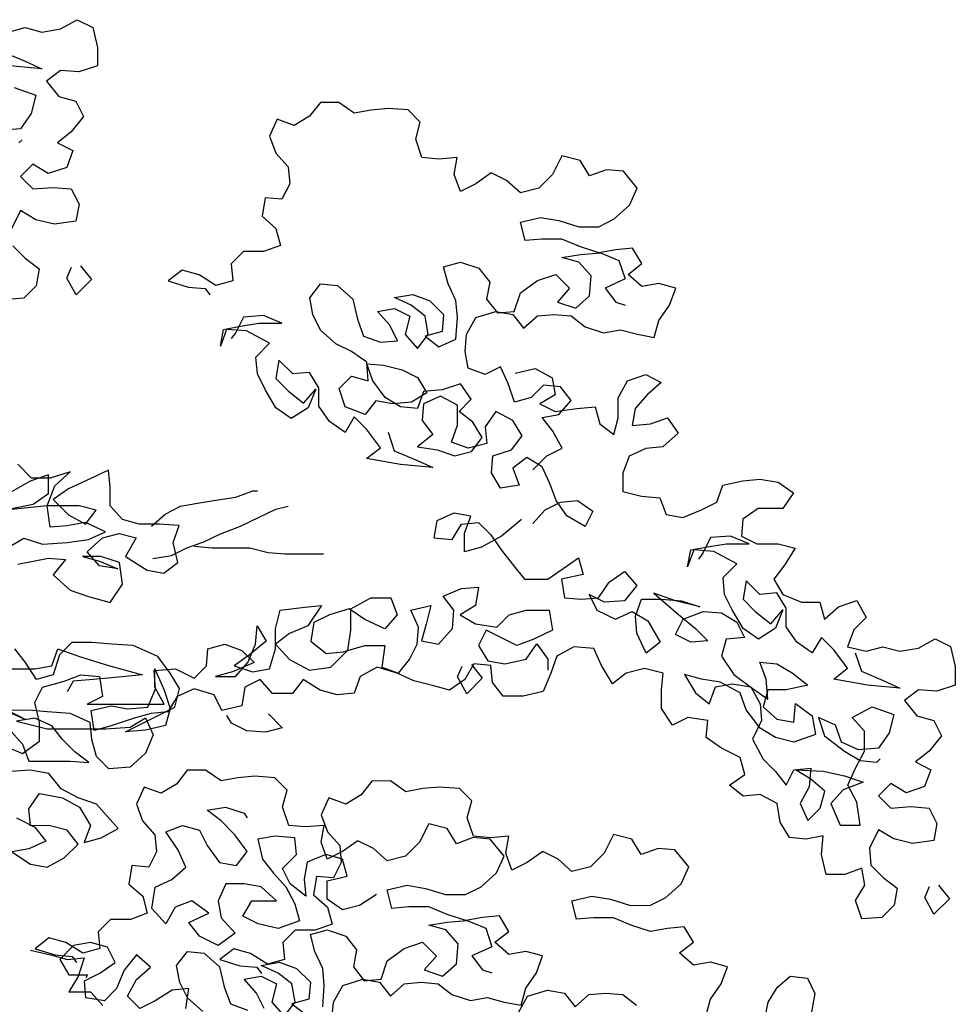
# Model space of a CAD drawing. Extents: x 1359 to 1375.5, y 226.8 to 236.5.
# Drawn here: x 1364.4 to 1365, y 231.5 to 232.2 of the extents above; entities that cross this region are included whole.
import ezdxf

# ---------------------------------------------------------------- set-up
doc = ezdxf.new("R2010")
doc.units = 0
doc.header["$MEASUREMENT"] = 0
doc.layers.add('OBJ', color=7, linetype='CONTINUOUS')

msp = doc.modelspace()

# ---------------------------------------------------------------- linework, layer by layer
at = {"layer": 'OBJ', "color": 7}
for points in [[(1364.38858, 232.16499), (1364.39999, 232.16811), (1364.41141, 232.16501), (1364.42387, 232.1671), (1364.43528, 232.17333), (1364.44566, 232.16815), (1364.44879, 232.15466), (1364.4488, 232.14221), (1364.43635, 232.13805), (1364.42389, 232.13907), (1364.41456, 232.1318), (1364.42287, 232.12143), (1364.43429, 232.11832), (1364.43949, 232.10795), (1364.43119, 232.09756), (1364.42186, 232.09029), (1364.43224, 232.08511), (1364.4281, 232.07369), (1364.41565, 232.06953), (1364.40527, 232.07574), (1364.39697, 232.06743), (1364.40528, 232.05914), (1364.41877, 232.06019), (1364.43123, 232.05916), (1364.43643, 232.04879), (1364.43436, 232.03737), (1364.41983, 232.03528), (1364.40738, 232.03838), (1364.39699, 232.0446), (1364.39078, 232.03214)], [(1364.38548, 232.15149), (1364.40001, 232.14528), (1364.41143, 232.1401), (1364.38964, 232.14216)], [(1364.39276, 232.12763), (1364.4073, 232.12245), (1364.4042, 232.10999), (1364.39694, 232.09961), (1364.38345, 232.09856)], [(1364.74276, 231.86962), (1364.7521, 231.87897), (1364.76247, 231.88416), (1364.75623, 231.89558), (1364.74896, 231.90491), (1364.76037, 231.907), (1364.76867, 231.91635), (1364.7614, 231.92568), (1364.74998, 231.92671), (1364.74168, 231.9184), (1364.73027, 231.91527), (1364.7261, 231.92772), (1364.7209, 231.93914), (1364.71053, 231.93394), (1364.69911, 231.93808), (1364.69702, 231.94949), (1364.69805, 231.96091), (1364.70427, 231.97233), (1364.71776, 231.9765), (1364.72918, 231.97443), (1364.73645, 231.9651), (1364.74578, 231.97341), (1364.7572, 231.97446), (1364.76862, 231.97343), (1364.77796, 231.96617), (1364.79042, 231.96203), (1364.80184, 231.96412), (1364.81326, 231.96102), (1364.82468, 231.95895), (1364.82778, 231.97037), (1364.83504, 231.98076), (1364.83918, 231.99218), (1364.82776, 231.99528), (1364.81634, 231.99319), (1364.80699, 232.00149), (1364.81633, 232.00876), (1364.81009, 232.01914), (1364.79868, 232.01809), (1364.78726, 232.016), (1364.7748, 232.02014), (1364.76234, 232.02532), (1364.74885, 232.02531), (1364.73743, 232.02426), (1364.73431, 232.03671), (1364.7478, 232.03984), (1364.76025, 232.03777), (1364.77375, 232.03363), (1364.78724, 232.03365), (1364.79762, 232.03885), (1364.80799, 232.0482), (1364.81317, 232.05962), (1364.80382, 232.07103), (1364.7924, 232.07205), (1364.78099, 232.06789), (1364.77475, 232.07827), (1364.76229, 232.08137), (1364.75607, 232.06891), (1364.74674, 232.05956), (1364.73429, 232.05643), (1364.72494, 232.06473), (1364.71456, 232.06991), (1364.70418, 232.06263), (1364.69381, 232.05743), (1364.68965, 232.06885), (1364.69171, 232.08027), (1364.67926, 232.07922), (1364.66784, 232.08024), (1364.66368, 232.0927), (1364.66678, 232.10412), (1364.65847, 232.11241), (1364.64498, 232.11344), (1364.63356, 232.11239), (1364.62215, 232.1103), (1364.61176, 232.11756), (1364.5993, 232.11755), (1364.59205, 232.1082), (1364.58167, 232.10196), (1364.57025, 232.1061), (1364.56507, 232.09468), (1364.56924, 232.08327), (1364.57755, 232.07393), (1364.5786, 232.06252), (1364.57342, 232.05213), (1364.562, 232.05316), (1364.55993, 232.0407), (1364.56928, 232.03241), (1364.57241, 232.021), (1364.56099, 232.01683), (1364.5475, 232.01682), (1364.53921, 232.00851), (1364.54025, 231.99709), (1364.52884, 231.99397), (1364.51742, 232.00122), (1364.506, 232.00433), (1364.49666, 231.99705), (1364.51016, 231.99291), (1364.52158, 231.99189), (1364.52469, 231.98774)], [(1364.39591, 232.09027), (1364.39799, 232.09234)], [(1364.39182, 232.02072), (1364.40013, 232.01243), (1364.40948, 232.00517), (1364.40742, 231.99375), (1364.39912, 231.98544), (1364.38563, 231.98439)], [(1364.7428, 231.83329), (1364.75109, 231.84264), (1364.76147, 231.84784), (1364.77288, 231.84888), (1364.78327, 231.84163), (1364.77809, 231.83124), (1364.76563, 231.8385), (1364.75835, 231.84887), (1364.75419, 231.86028), (1364.74899, 231.8717), (1364.7386, 231.87791), (1364.72927, 231.87064), (1364.73343, 231.85923), (1364.72098, 231.85714), (1364.71474, 231.86751), (1364.71577, 231.87893), (1364.72822, 231.8831), (1364.73548, 231.89244), (1364.72924, 231.90282), (1364.71782, 231.90903), (1364.71056, 231.89865), (1364.71161, 231.88723), (1364.69916, 231.88411), (1364.68774, 231.88825), (1364.69188, 231.89967), (1364.69187, 231.91316), (1364.68044, 231.91938), (1364.66903, 231.91418), (1364.668, 231.90276), (1364.67528, 231.89343), (1364.66491, 231.88511), (1364.6784, 231.88305), (1364.68982, 231.87891), (1364.70124, 231.88203), (1364.70849, 231.89138), (1364.70226, 231.90175), (1364.69291, 231.90901), (1364.7012, 231.91732), (1364.69393, 231.92769), (1364.68148, 231.92353), (1364.66902, 231.92248), (1364.66488, 231.91106), (1364.65346, 231.91209), (1364.64308, 231.91831), (1364.63477, 231.92972), (1364.6306, 231.94113), (1364.64202, 231.9401), (1364.65448, 231.937), (1364.66486, 231.93182), (1364.6711, 231.92145), (1364.66073, 231.91521), (1364.64827, 231.91416), (1364.63685, 231.91622), (1364.6296, 231.90688), (1364.6161, 231.91205), (1364.61194, 231.92451), (1364.62023, 231.93282), (1364.63165, 231.92971), (1364.6306, 231.94217), (1364.62022, 231.94942), (1364.60983, 231.9546), (1364.59945, 231.96393), (1364.59425, 231.97431), (1364.59216, 231.98572), (1364.59942, 231.99507), (1364.61083, 231.99404), (1364.62122, 231.98471), (1364.62435, 231.97122), (1364.62851, 231.95981), (1364.63993, 231.95567), (1364.65135, 231.95672), (1364.64615, 231.96709), (1364.63784, 231.97642), (1364.64925, 231.97851), (1364.65964, 231.97333), (1364.65653, 231.96087), (1364.66485, 231.95154), (1364.6721, 231.96089), (1364.67001, 231.97334), (1364.66067, 231.9806), (1364.64925, 231.98578), (1364.6617, 231.98786), (1364.67312, 231.98372), (1364.68247, 231.97439), (1364.68144, 231.96297), (1364.67003, 231.95985), (1364.67938, 231.95259), (1364.69079, 231.95779), (1364.69181, 231.97232), (1364.69076, 231.98374), (1364.68556, 231.99515), (1364.68244, 232.00657), (1364.69385, 232.00969), (1364.70631, 232.00555), (1364.71359, 231.99621), (1364.71152, 231.9848), (1364.7188, 231.97546), (1364.73021, 231.97651), (1364.73435, 231.98897), (1364.74576, 231.99728), (1364.75821, 232.00145), (1364.76756, 231.99211), (1364.75927, 231.98276), (1364.77173, 231.97862), (1364.78106, 231.98694), (1364.78209, 232.00043), (1364.77377, 232.00976), (1364.76235, 232.01287), (1364.77481, 232.01495), (1364.7883, 232.016), (1364.80076, 232.01083), (1364.80492, 231.99837), (1364.79143, 231.99213), (1364.79871, 231.9828), (1364.80494, 231.98073)], [(1364.4375, 232.00727), (1364.44478, 231.99794), (1364.43441, 231.98755), (1364.42817, 231.99896), (1364.43128, 232.00623)], [(1364.64504, 231.8949), (1364.6492, 231.88244), (1364.66374, 231.87623), (1364.67516, 231.87105), (1364.65336, 231.87311), (1364.63052, 231.87724), (1364.63986, 231.88451), (1364.63051, 231.89696), (1364.6222, 231.90525), (1364.61598, 231.89487), (1364.60559, 231.90212), (1364.59832, 231.9125), (1364.59831, 231.92495), (1364.59207, 231.93533), (1364.58065, 231.93428), (1364.5713, 231.94361), (1364.56924, 231.93115), (1364.57755, 231.92286), (1364.58794, 231.91456), (1364.59623, 231.92391), (1364.59105, 231.91145), (1364.57964, 231.90418), (1364.56926, 231.91143), (1364.56198, 231.92388), (1364.55678, 231.93426), (1364.55573, 231.94567), (1364.56506, 231.95502), (1364.54949, 231.96331), (1364.53599, 231.96434), (1364.53185, 231.95292), (1364.53392, 231.96433), (1364.54533, 231.96642), (1364.55779, 231.96851), (1364.57336, 231.96852), (1364.5609, 231.9737), (1364.5474, 231.97265), (1364.54222, 231.96227), (1364.53911, 231.95811)], [(1364.73081, 231.93475), (1364.7443, 231.93788), (1364.75572, 231.93166), (1364.75781, 231.92024), (1364.74744, 231.91401), (1364.75782, 231.90883), (1364.77235, 231.91092), (1364.7848, 231.91197), (1364.78793, 231.90055), (1364.79728, 231.8933), (1364.80038, 231.90472), (1364.80037, 231.91821), (1364.80658, 231.92963), (1364.81903, 231.93379), (1364.82942, 231.92861), (1364.82009, 231.9203), (1364.81179, 231.91095), (1364.80972, 231.89953), (1364.82218, 231.90058), (1364.83359, 231.90475), (1364.84087, 231.89437), (1364.8305, 231.88502), (1364.81908, 231.88397), (1364.80767, 231.87877), (1364.80353, 231.86735), (1364.80354, 231.8549), (1364.816, 231.8518), (1364.82845, 231.85077), (1364.83261, 231.83936), (1364.84403, 231.83729), (1364.85648, 231.84249), (1364.86686, 231.84769), (1364.871, 231.85911), (1364.88449, 231.86224), (1364.89591, 231.86329), (1364.90836, 231.86122), (1364.91875, 231.85397), (1364.91149, 231.84358), (1364.89489, 231.84356), (1364.88451, 231.83629), (1364.88349, 231.82487), (1364.89387, 231.81969), (1364.9084, 231.8197), (1364.91982, 231.8166), (1364.91257, 231.80518), (1364.90531, 231.79583), (1364.91155, 231.78546), (1364.924, 231.78028), (1364.93646, 231.78029), (1364.93958, 231.76888), (1364.94892, 231.77719), (1364.96137, 231.78135), (1364.96761, 231.76994), (1364.95931, 231.76163), (1364.95517, 231.75021), (1364.96763, 231.7471), (1364.97904, 231.75023), (1364.99046, 231.74713), (1365.00292, 231.74921), (1365.01433, 231.75545), (1365.02471, 231.75027), (1365.02784, 231.73678), (1365.02785, 231.72433), (1365.0154, 231.72016), (1365.00294, 231.72119), (1364.99361, 231.71392), (1365.00192, 231.70354), (1365.01334, 231.70044), (1365.01854, 231.69007), (1365.01024, 231.67968), (1365.00091, 231.67241), (1365.01129, 231.66723), (1365.00715, 231.6558), (1364.9947, 231.65164), (1364.98432, 231.65786), (1364.97602, 231.64955), (1364.98433, 231.64125), (1364.99782, 231.6423), (1365.01028, 231.64128), (1365.01548, 231.6309), (1365.01341, 231.61948), (1364.99888, 231.61739), (1364.98643, 231.6205), (1364.97604, 231.62671), (1364.96983, 231.61425), (1364.97087, 231.60284), (1364.97918, 231.59454), (1364.98853, 231.58728), (1364.98647, 231.57587), (1364.97817, 231.56755), (1364.96468, 231.5665), (1364.96052, 231.57896), (1364.96673, 231.58934), (1364.96465, 231.60076), (1364.95323, 231.59659), (1364.94078, 231.59658), (1364.93765, 231.61007), (1364.93868, 231.62253), (1364.92726, 231.62044), (1364.91585, 231.62147), (1364.90961, 231.63184), (1364.90752, 231.6443), (1364.8961, 231.65051), (1364.88468, 231.64946), (1364.87534, 231.65672), (1364.88571, 231.664), (1364.88258, 231.67541), (1364.87012, 231.68163), (1364.85974, 231.68888), (1364.86077, 231.7003), (1364.84727, 231.70236), (1364.8369, 231.69716), (1364.82962, 231.70858), (1364.82961, 231.72103), (1364.83064, 231.73245), (1364.81818, 231.73555), (1364.80573, 231.73243), (1364.79639, 231.72515), (1364.78911, 231.7376), (1364.78391, 231.74901), (1364.77042, 231.75004), (1364.75901, 231.7438), (1364.75487, 231.73238), (1364.74969, 231.71992), (1364.7362, 231.71679), (1364.72271, 231.71678), (1364.71543, 231.72612), (1364.71438, 231.73753), (1364.70297, 231.73856), (1364.69675, 231.72817), (1364.68638, 231.7209), (1364.67496, 231.724), (1364.6625, 231.7271), (1364.65108, 231.73228), (1364.63758, 231.73642), (1364.62617, 231.73019), (1364.62203, 231.71876), (1364.61061, 231.71772), (1364.59919, 231.72082), (1364.58777, 231.72807), (1364.58051, 231.71873), (1364.56702, 231.71871), (1364.55871, 231.72805), (1364.54833, 231.72285), (1364.54627, 231.71039), (1364.53278, 231.70727), (1364.52758, 231.71764), (1364.51408, 231.72178), (1364.50267, 231.71658), (1364.49645, 231.70619), (1364.48503, 231.70515), (1364.47362, 231.70202), (1364.45806, 231.69682), (1364.44664, 231.69369), (1364.44455, 231.70719), (1364.45804, 231.71031), (1364.46946, 231.70825), (1364.48295, 231.7093), (1364.48813, 231.72176), (1364.48708, 231.73421), (1364.50161, 231.73526), (1364.51407, 231.72904), (1364.52237, 231.73736), (1364.5234, 231.74877), (1364.53481, 231.7519), (1364.54623, 231.74776), (1364.55454, 231.73946), (1364.54002, 231.73322), (1364.5286, 231.7301), (1364.5421, 231.73011), (1364.55039, 231.73946), (1364.55557, 231.75192), (1364.5566, 231.76437), (1364.56283, 231.754), (1364.55143, 231.74465), (1364.54105, 231.73737), (1364.55351, 231.73323), (1364.56493, 231.73532), (1364.56907, 231.74882), (1364.56905, 231.76231), (1364.57216, 231.77477), (1364.58876, 231.77686), (1364.60018, 231.77791), (1364.59085, 231.7644), (1364.5784, 231.7592), (1364.56906, 231.75193), (1364.57841, 231.74156), (1364.59191, 231.73431), (1364.60644, 231.73639), (1364.61785, 231.74782), (1364.61991, 231.76132), (1364.6199, 231.77585), (1364.63339, 231.78313), (1364.64688, 231.78314), (1364.65104, 231.77172), (1364.64275, 231.76238), (1364.62925, 231.76859), (1364.61886, 231.77585), (1364.60537, 231.77168), (1364.595, 231.76648), (1364.59293, 231.75403), (1364.60332, 231.74573), (1364.61474, 231.74678), (1364.62926, 231.75095), (1364.64276, 231.75096), (1364.64069, 231.73643), (1364.65211, 231.73229), (1364.65937, 231.74163), (1364.66455, 231.75202), (1364.66558, 231.76343), (1364.66038, 231.77485), (1364.67387, 231.77797), (1364.67077, 231.76552), (1364.66766, 231.7541), (1364.67908, 231.75203), (1364.68841, 231.76242), (1364.68944, 231.77487), (1364.68217, 231.78421), (1364.69462, 231.78941), (1364.70603, 231.79046), (1364.70397, 231.778), (1364.6936, 231.77176), (1364.70398, 231.76555), (1364.71851, 231.76348), (1364.72681, 231.77179), (1364.73822, 231.77492), (1364.75379, 231.77493), (1364.75588, 231.76144), (1364.74343, 231.7552), (1364.73202, 231.75104), (1364.71125, 231.7614), (1364.70607, 231.75102), (1364.71231, 231.74064), (1364.72373, 231.73858), (1364.73825, 231.74171), (1364.74551, 231.75209), (1364.75278, 231.74172), (1364.75279, 231.73445)], [(1364.3889, 231.81729), (1364.39927, 231.82352), (1364.41173, 231.81938), (1364.42833, 231.82044), (1364.44286, 231.82253), (1364.45428, 231.82773), (1364.44078, 231.83394), (1364.42832, 231.83185), (1364.41691, 231.83081), (1364.41482, 231.84533), (1364.42, 231.85883), (1364.43037, 231.86818), (1364.41688, 231.86402), (1364.40442, 231.86401), (1364.39507, 231.87334)], [(1364.39513, 231.80588), (1364.41589, 231.81005), (1364.42731, 231.80902), (1364.41901, 231.79863), (1364.43044, 231.78826), (1364.4429, 231.78412), (1364.45743, 231.77998), (1364.46572, 231.79245), (1364.46364, 231.80698), (1364.45118, 231.81112), (1364.43872, 231.8111), (1364.45014, 231.808), (1364.4626, 231.80282), (1364.45014, 231.80489), (1364.44183, 231.81422), (1364.4522, 231.82357), (1364.46362, 231.8267), (1364.47504, 231.82359), (1364.46778, 231.81113), (1364.48232, 231.8018), (1364.49374, 231.79974), (1364.50308, 231.80701), (1364.49995, 231.8205), (1364.50409, 231.83192), (1364.4906, 231.83295), (1364.4771, 231.83294), (1364.46568, 231.83604), (1364.45737, 231.84537), (1364.45736, 231.85783), (1364.45631, 231.86924), (1364.4449, 231.86404), (1364.42934, 231.85676), (1364.41897, 231.84949), (1364.42935, 231.83912), (1364.44078, 231.8329), (1364.44803, 231.84225), (1364.43661, 231.84535), (1364.41482, 231.84533), (1364.37538, 231.84115)], [(1364.38991, 231.84324), (1364.40548, 231.84636), (1364.41585, 231.85364), (1364.41584, 231.86609), (1364.40339, 231.86193), (1364.39094, 231.85465)], [(1364.48526, 231.83144), (1364.49459, 231.83975), (1364.50497, 231.84495), (1364.51638, 231.84703), (1364.52883, 231.84912), (1364.54233, 231.85121), (1364.55374, 231.85537), (1364.55685, 231.85537)], [(1364.48632, 231.80964), (1364.49877, 231.81173), (1364.50914, 231.81693), (1364.52056, 231.82109), (1364.53197, 231.82629), (1364.54546, 231.83149), (1364.55791, 231.83773), (1364.56932, 231.84293), (1364.57762, 231.84501)], [(1364.73505, 231.83615), (1364.72157, 231.82472), (1364.70808, 231.81745), (1364.69667, 231.81432), (1364.69666, 231.82678), (1364.7008, 231.8382), (1364.68938, 231.84026), (1364.67797, 231.83506), (1364.6759, 231.82364), (1364.68836, 231.82262), (1364.69458, 231.833), (1364.70599, 231.83405), (1364.7143, 231.82575), (1364.72158, 231.81538), (1364.72885, 231.80605), (1364.73717, 231.79568), (1364.75273, 231.79569), (1364.77348, 231.81024), (1364.7766, 231.79883), (1364.76208, 231.7957), (1364.76416, 231.78325), (1364.77558, 231.78222), (1364.787, 231.78327), (1364.79425, 231.79365), (1364.80463, 231.80093), (1364.81294, 231.79159), (1364.80464, 231.78121), (1364.79115, 231.78016), (1364.78077, 231.78534), (1364.78597, 231.77496), (1364.79843, 231.76875), (1364.80984, 231.77395), (1364.82022, 231.76773), (1364.82854, 231.7532), (1364.81921, 231.74593), (1364.81297, 231.75942), (1364.81192, 231.77083), (1364.81606, 231.78226), (1364.82955, 231.78227), (1364.84305, 231.78124), (1364.85551, 231.7771), (1364.83889, 231.78124), (1364.82436, 231.78641), (1364.84098, 231.7719), (1364.8524, 231.76257), (1364.86072, 231.75427), (1364.8493, 231.75322), (1364.83892, 231.7584), (1364.8441, 231.76879), (1364.85758, 231.77399), (1364.87004, 231.77296), (1364.88042, 231.76675), (1364.88562, 231.75637), (1364.87317, 231.75532), (1364.87007, 231.7439), (1364.87838, 231.73145), (1364.89084, 231.72212), (1364.90123, 231.71487), (1364.90018, 231.72836), (1364.89602, 231.73977), (1364.90744, 231.73875), (1364.91782, 231.73253), (1364.92821, 231.72423), (1364.91368, 231.72111), (1364.90122, 231.7211), (1364.89812, 231.70968), (1364.90747, 231.70138), (1364.91889, 231.69932), (1364.91992, 231.71177), (1364.93134, 231.70348), (1364.93343, 231.69103), (1364.9189, 231.68582), (1364.90644, 231.68893), (1364.89606, 231.69514), (1364.88671, 231.70759), (1364.88254, 231.719), (1364.86904, 231.72626), (1364.85659, 231.72832), (1364.84517, 231.73142), (1364.85244, 231.71898), (1364.86179, 231.71172), (1364.86593, 231.72314), (1364.87735, 231.72523), (1364.88981, 231.72316), (1364.89604, 231.71175), (1364.89709, 231.70033), (1364.89088, 231.68787), (1364.89815, 231.67439), (1364.90646, 231.66609), (1364.91374, 231.65676), (1364.91892, 231.66714), (1364.93034, 231.66819), (1364.92931, 231.65573), (1364.92309, 231.64431), (1364.92829, 231.6329), (1364.93659, 231.64121), (1364.93969, 231.65263), (1364.93034, 231.66092), (1364.91996, 231.66714), (1364.93864, 231.66612), (1364.95317, 231.66302), (1364.96563, 231.65888), (1364.95214, 231.65368), (1364.94385, 231.64433), (1364.95009, 231.6298), (1364.96358, 231.62982), (1364.96149, 231.64538), (1364.95526, 231.65679), (1364.96043, 231.66822), (1364.96665, 231.67964), (1364.96664, 231.69313), (1364.95833, 231.70247), (1364.97181, 231.70974), (1364.98635, 231.70457), (1364.98325, 231.69211), (1364.97599, 231.68172), (1364.9625, 231.68067), (1364.95108, 231.68585), (1364.94692, 231.69727), (1364.93549, 231.70244), (1364.93966, 231.68999), (1364.95316, 231.67963), (1364.96354, 231.67341), (1364.97496, 231.67238), (1364.97704, 231.67446)], [(1364.96036, 231.74606), (1364.96453, 231.73361), (1364.97906, 231.72739), (1364.99048, 231.72222), (1364.96869, 231.72427), (1364.94585, 231.7284), (1364.95518, 231.73568), (1364.94583, 231.74812), (1364.93752, 231.75642), (1364.9313, 231.74603), (1364.92092, 231.75329), (1364.91364, 231.76366), (1364.91363, 231.77612), (1364.90739, 231.78649), (1364.89598, 231.78544), (1364.88663, 231.79477), (1364.88456, 231.78232), (1364.89287, 231.77402), (1364.90326, 231.76573), (1364.91155, 231.77508), (1364.90638, 231.76262), (1364.89497, 231.75534), (1364.88458, 231.7626), (1364.8773, 231.77505), (1364.8721, 231.78542), (1364.87106, 231.79684), (1364.88039, 231.80619), (1364.86481, 231.81448), (1364.85132, 231.8155), (1364.84718, 231.80408), (1364.84924, 231.8155), (1364.86066, 231.81759), (1364.87311, 231.81967), (1364.88868, 231.81969), (1364.87622, 231.82486), (1364.86273, 231.82381), (1364.85755, 231.81343), (1364.85444, 231.80928)], [(1364.51433, 231.81797), (1364.52575, 231.81694), (1364.5517, 231.81697), (1364.56416, 231.81386), (1364.57557, 231.81284), (1364.60152, 231.81286)], [(1364.3859, 231.68339), (1364.39836, 231.67821), (1364.40977, 231.68653), (1364.40976, 231.69898), (1364.40664, 231.71247), (1364.41182, 231.72286), (1364.42634, 231.72702), (1364.43776, 231.73118), (1364.45021, 231.73016), (1364.4523, 231.71667), (1364.44193, 231.71147), (1364.49382, 231.71152), (1364.48758, 231.72293), (1364.48757, 231.73538), (1364.49381, 231.72086), (1364.49798, 231.70841), (1364.49487, 231.69699), (1364.48138, 231.69386), (1364.46789, 231.69281), (1364.50109, 231.70945), (1364.50419, 231.7219), (1364.49796, 231.73228), (1364.48964, 231.74369), (1364.47303, 231.75094), (1364.4585, 231.75196), (1364.445, 231.75299), (1364.43151, 231.75297), (1364.42321, 231.74466), (1364.41907, 231.73117), (1364.40766, 231.72804), (1364.40038, 231.73945), (1364.39311, 231.74879)], [(1364.37963, 231.73528), (1364.40662, 231.73531), (1364.41803, 231.73739), (1364.42217, 231.74881), (1364.43671, 231.74364), (1364.45643, 231.73743), (1364.47927, 231.73122), (1364.45852, 231.72913), (1364.44606, 231.72808), (1364.43257, 231.72703), (1364.42843, 231.71976)], [(1364.70123, 231.73822), (1364.7085, 231.72889), (1364.69813, 231.7185), (1364.6919, 231.72991), (1364.695, 231.73718)], [(1364.38901, 231.69481), (1364.39836, 231.68444), (1364.40252, 231.67303), (1364.43054, 231.67305), (1364.443, 231.67203), (1364.43365, 231.67928), (1364.42534, 231.68758), (1364.41807, 231.69692), (1364.40665, 231.70209), (1364.39419, 231.70001), (1364.41496, 231.69484), (1364.4544, 231.69487), (1364.471, 231.69593), (1364.48138, 231.70216), (1364.48658, 231.69075), (1364.4814, 231.67829), (1364.47103, 231.66894), (1364.4565, 231.66789), (1364.44819, 231.67618), (1364.44506, 231.6876), (1364.44401, 231.69901), (1364.43052, 231.70523), (1364.41495, 231.70625), (1364.40249, 231.70728), (1364.38692, 231.70727), (1364.40042, 231.70105), (1364.39004, 231.70623)], [(1364.56426, 231.70488), (1364.57361, 231.69555), (1364.56219, 231.69243), (1364.54974, 231.69345), (1364.53935, 231.69863), (1364.53623, 231.70382)], [(1364.39425, 231.63462), (1364.40671, 231.6284), (1364.41399, 231.61907), (1364.40258, 231.61387), (1364.39116, 231.61178), (1364.40362, 231.60349), (1364.41504, 231.60142), (1364.42645, 231.60766), (1364.43579, 231.61701), (1364.42851, 231.62635), (1364.41605, 231.62945), (1364.4036, 231.62944), (1364.40255, 231.64085), (1364.40981, 231.65124), (1364.42538, 231.64814), (1364.4368, 231.64192), (1364.44408, 231.62947), (1364.43994, 231.61805), (1364.45135, 231.62118), (1364.46276, 231.62742), (1364.44822, 231.64401), (1364.43576, 231.64815), (1364.42433, 231.65437), (1364.41602, 231.66474), (1364.40356, 231.6668), (1364.38696, 231.66575)], [(1364.60715, 231.49885), (1364.60818, 231.51026), (1364.61439, 231.52169), (1364.62788, 231.52585), (1364.6393, 231.52379), (1364.64658, 231.51445), (1364.65591, 231.52276), (1364.66733, 231.52381), (1364.67874, 231.52278), (1364.68809, 231.51553), (1364.70055, 231.51139), (1364.71197, 231.51347), (1364.72339, 231.51037), (1364.73481, 231.5083), (1364.73791, 231.51972), (1364.74516, 231.53011), (1364.74931, 231.54153), (1364.73789, 231.54463), (1364.72647, 231.54255), (1364.71712, 231.55084), (1364.72646, 231.55812), (1364.72022, 231.56849), (1364.7088, 231.56744), (1364.69739, 231.56536), (1364.68493, 231.5695), (1364.67247, 231.57467), (1364.65898, 231.57466), (1364.64756, 231.57361), (1364.64444, 231.58607), (1364.65793, 231.58919), (1364.67038, 231.58713), (1364.68388, 231.58299), (1364.69737, 231.583), (1364.70775, 231.5882), (1364.71812, 231.59755), (1364.7233, 231.60897), (1364.71394, 231.62038), (1364.70253, 231.62141), (1364.69111, 231.61725), (1364.68488, 231.62762), (1364.67242, 231.63072), (1364.6662, 231.61826), (1364.65687, 231.60891), (1364.64442, 231.60579), (1364.63507, 231.61408), (1364.62468, 231.61926), (1364.61431, 231.61199), (1364.60394, 231.60679), (1364.59978, 231.6182), (1364.60184, 231.62962), (1364.58939, 231.62857), (1364.57797, 231.6296), (1364.57381, 231.64205), (1364.57691, 231.65347), (1364.5686, 231.66176), (1364.5551, 231.66279), (1364.54369, 231.66174), (1364.53227, 231.65965), (1364.52189, 231.66691), (1364.50943, 231.6669), (1364.50218, 231.65755), (1364.4918, 231.65131), (1364.48038, 231.65546), (1364.4752, 231.64403), (1364.47936, 231.63262), (1364.48768, 231.62329), (1364.48872, 231.61187), (1364.48354, 231.60149), (1364.47213, 231.60251), (1364.47006, 231.59006), (1364.47941, 231.58176), (1364.48253, 231.57035), (1364.47112, 231.56619), (1364.45763, 231.56617), (1364.44933, 231.55786), (1364.45038, 231.54645), (1364.43897, 231.54332), (1364.42754, 231.55058), (1364.41612, 231.55368), (1364.40679, 231.54641), (1364.42029, 231.54227), (1364.4317, 231.54124), (1364.43482, 231.53709)], [(1364.8595, 231.50098), (1364.8626, 231.5124), (1364.86986, 231.52279), (1364.874, 231.53421), (1364.86258, 231.53731), (1364.85116, 231.53522), (1364.84181, 231.54352), (1364.85115, 231.55079), (1364.84491, 231.56117), (1364.8335, 231.56012), (1364.82208, 231.55803), (1364.80962, 231.56217), (1364.79716, 231.56735), (1364.78367, 231.56734), (1364.77225, 231.56629), (1364.76913, 231.57874), (1364.78262, 231.58187), (1364.79508, 231.5798), (1364.80857, 231.57566), (1364.82206, 231.57568), (1364.83244, 231.58088), (1364.84281, 231.59023), (1364.84799, 231.60165), (1364.83864, 231.61306), (1364.82722, 231.61408), (1364.81581, 231.60992), (1364.80957, 231.6203), (1364.79711, 231.6234), (1364.7909, 231.61094), (1364.78156, 231.60159), (1364.76911, 231.59846), (1364.75976, 231.60676), (1364.74938, 231.61194), (1364.739, 231.60466), (1364.72863, 231.59946), (1364.72447, 231.61088), (1364.72653, 231.6223), (1364.71408, 231.62125), (1364.70266, 231.62227), (1364.6985, 231.63472), (1364.7016, 231.64614), (1364.69329, 231.65444), (1364.6798, 231.65547), (1364.66838, 231.65442), (1364.65697, 231.65233), (1364.64658, 231.65959), (1364.63412, 231.65958), (1364.62687, 231.65023), (1364.61649, 231.64399), (1364.60507, 231.64813), (1364.59989, 231.63671), (1364.60406, 231.6253), (1364.61237, 231.61596), (1364.61342, 231.60455), (1364.60824, 231.59416), (1364.59682, 231.59519), (1364.59475, 231.58273), (1364.6041, 231.57444), (1364.60723, 231.56302), (1364.59581, 231.55886), (1364.58232, 231.55885), (1364.57403, 231.55054), (1364.57507, 231.53912), (1364.56366, 231.536), (1364.55224, 231.54325), (1364.54082, 231.54636), (1364.53148, 231.53908), (1364.54498, 231.53494), (1364.5564, 231.53392), (1364.55951, 231.52977)], [(1364.63717, 231.58294), (1364.62576, 231.57567), (1364.61435, 231.57254), (1364.60396, 231.5798), (1364.60395, 231.59226), (1364.61744, 231.59538), (1364.61432, 231.6068), (1364.6029, 231.6099), (1364.59045, 231.6047), (1364.58838, 231.59328), (1364.58943, 231.58186), (1364.57904, 231.59016), (1364.57384, 231.60053), (1364.58318, 231.60988), (1364.58213, 231.6213), (1364.56863, 231.62232), (1364.55722, 231.62024), (1364.56035, 231.60675), (1364.56762, 231.59741), (1364.57593, 231.58808), (1364.58217, 231.57667), (1364.58529, 231.56525), (1364.57077, 231.56005), (1364.55727, 231.56315), (1364.54689, 231.56833), (1364.55311, 231.57872), (1364.56971, 231.57873), (1364.55932, 231.58806), (1364.54791, 231.59013), (1364.53545, 231.59012), (1364.53027, 231.5787), (1364.53236, 231.56728), (1364.54171, 231.55691), (1364.5303, 231.5486), (1364.51784, 231.55481), (1364.51056, 231.56415), (1364.52405, 231.57039), (1364.51263, 231.57868), (1364.50121, 231.57452), (1364.495, 231.56309), (1364.48565, 231.57346), (1364.48771, 231.588), (1364.49912, 231.5932), (1364.50845, 231.60151), (1364.50325, 231.61292), (1364.49494, 231.62537), (1364.50635, 231.62953), (1364.51777, 231.62643), (1364.52297, 231.61605), (1364.53129, 231.60464), (1364.5427, 231.60258), (1364.54996, 231.61193), (1364.54165, 231.62334), (1364.5323, 231.63267), (1364.52295, 231.63993), (1364.5354, 231.64201), (1364.54786, 231.63787), (1364.54994, 231.63476)], [(1365.01655, 231.58939), (1365.02383, 231.58005), (1365.01346, 231.56966), (1365.00722, 231.58107), (1365.01033, 231.58834)], [(1364.60092, 231.50714), (1364.60194, 231.52168), (1364.60089, 231.53309), (1364.59569, 231.5445), (1364.59257, 231.55592), (1364.60398, 231.55904), (1364.61644, 231.5549), (1364.62371, 231.54557), (1364.62165, 231.53415), (1364.62892, 231.52481), (1364.64034, 231.52586), (1364.64448, 231.53832), (1364.65589, 231.54663), (1364.66834, 231.5508), (1364.67769, 231.54147), (1364.66939, 231.53212), (1364.68185, 231.52798), (1364.69119, 231.53629), (1364.69221, 231.54978), (1364.6839, 231.55912), (1364.67248, 231.56222), (1364.68493, 231.56431), (1364.69843, 231.56536), (1364.71089, 231.56018), (1364.71505, 231.54773), (1364.70156, 231.54149), (1364.70884, 231.53215), (1364.71507, 231.53008)], [(1364.50854, 231.50602), (1364.5106, 231.51952), (1364.49919, 231.51847), (1364.48778, 231.51119), (1364.4774, 231.50599), (1364.46909, 231.51429), (1364.47531, 231.52571), (1364.48464, 231.53402), (1364.47529, 231.54232), (1364.467, 231.53193), (1364.46182, 231.51947), (1364.45353, 231.51116), (1364.44107, 231.51322), (1364.44002, 231.52464), (1364.4504, 231.52984), (1364.46077, 231.53711), (1364.45557, 231.54749), (1364.44415, 231.55059), (1364.43273, 231.54851), (1364.4234, 231.53916), (1364.42964, 231.52878), (1364.44209, 231.52879), (1364.44106, 231.52672)], [(1364.40368, 231.54537), (1364.41717, 231.54226), (1364.42859, 231.53916), (1364.44001, 231.54021), (1364.43587, 231.52775), (1364.42965, 231.51737), (1364.44418, 231.51738), (1364.45249, 231.50805)], [(1364.51996, 231.50396), (1364.50957, 231.51329), (1364.50437, 231.52366), (1364.50229, 231.53508), (1364.50954, 231.54442), (1364.52096, 231.5434), (1364.53135, 231.53407), (1364.53448, 231.52058), (1364.53864, 231.50916), (1364.55006, 231.50502)], [(1364.56148, 231.50607), (1364.55628, 231.51644), (1364.54796, 231.52578), (1364.55938, 231.52786), (1364.56976, 231.52268), (1364.56666, 231.51023), (1364.57497, 231.50089), (1364.58223, 231.51024), (1364.58014, 231.52269), (1364.57079, 231.52995), (1364.55937, 231.53513), (1364.57183, 231.53722), (1364.58325, 231.53308), (1364.5926, 231.52374), (1364.59157, 231.51232), (1364.58015, 231.5092), (1364.5895, 231.50194)], [(1364.89883, 231.49664), (1364.90146, 231.51036), (1364.90767, 231.52016), (1364.91637, 231.52784), (1364.92812, 231.52645), (1364.93313, 231.51614), (1364.9305, 231.50242)], [(1364.73287, 231.50294), (1364.73909, 231.51436), (1364.75258, 231.51853), (1364.764, 231.51646), (1364.77127, 231.50713), (1364.7806, 231.51544), (1364.79202, 231.51649), (1364.80344, 231.51546), (1364.81279, 231.5082)]]:
    msp.add_lwpolyline(points, dxfattribs=at)

doc.saveas('drawing.dxf')
